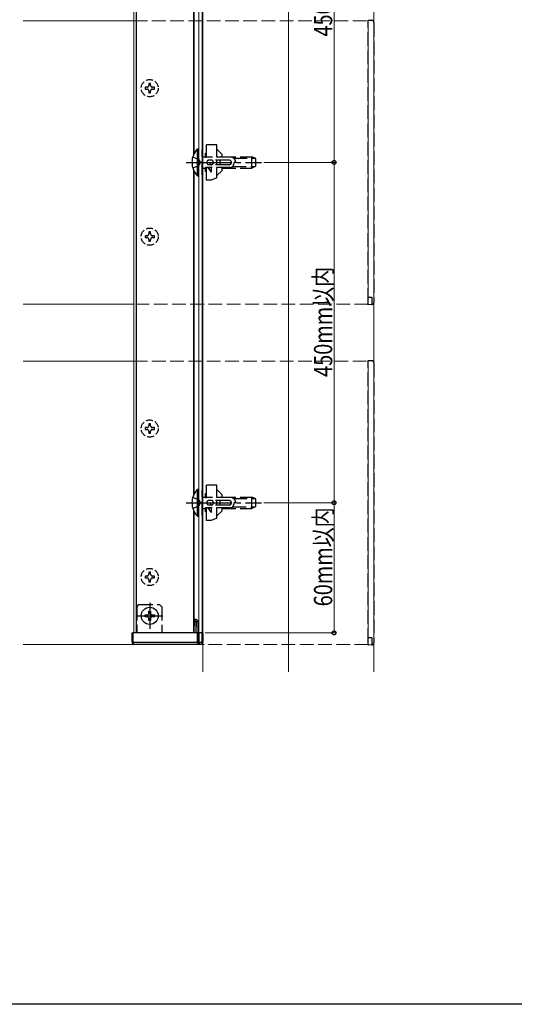
# Model space of a CAD drawing. Extents: x 0 to 2062, y 0 to 3206.
# Drawn here: x 1323 to 1540, y 0 to 431 of the extents above; entities that cross this region are included whole.
import ezdxf

# ---------------------------------------------------------------- set-up
doc = ezdxf.new("R2010")
doc.units = 0
doc.linetypes.add('YCENTER_1', pattern=[13, 10, -1, 1, -1])
doc.linetypes.add('YHIDDEN_1', pattern=[4, 3, -1])
for name, color, linetype, lineweight in [('YKK_12', 2, 'CONTINUOUS', 13), ('YKK_13', 4, 'CONTINUOUS', 30), ('YKK_D', 6, 'CONTINUOUS', 13)]:
    doc.layers.add(name, color=color, linetype=linetype, lineweight=lineweight)
doc.layers.add('YKK_ZWAK', color=7, linetype='CONTINUOUS')
doc.styles.add('text-b', font='extslim2.shx', dxfattribs={"width": 0.8, "bigfont": 'extfont2.shx'})

msp = doc.modelspace()

# ---------------------------------------------------------------- linework, layer by layer
at = {"layer": 'YKK_12', "ltscale": 2}
for p, q in [((1441.3, 716.39), (1441.3, 145.54)), ((1403.8, 669.64), (1403.8, 145.54)), ((1478.8, 145.54), (1478.8, 669.64)), ((1373.5, 574.57), (1373.5, 162.57)), ((1374.5, 574.57), (1374.5, 162.57)), ((1374.75, 574.57), (1374.75, 162.57)), ((1402, 574.57), (1402, 162.57)), ((1403.5, 574.57), (1403.5, 162.57)), ((1399.75, 514.14), (1399.75, 372.01)), ((1400, 513.64), (1400, 372.5)), ((1325, 430.57), (1373.5, 430.57)), ((1399.75, 365.14), (1399.75, 223.01)), ((1400, 364.64), (1400, 223.5)), ((1373.5, 306.57), (1325, 306.57)), ((1325, 281.57), (1373.5, 281.57)), ((1399.75, 216.14), (1399.75, 162.57)), ((1400, 215.64), (1400, 162.57)), ((1403.8, 157.57), (1325, 157.57))]:
    msp.add_line(p, q, dxfattribs=at)
at = {"layer": 'YKK_12', "linetype": 'YHIDDEN_1', "ltscale": 2}
for p, q in [((1373.5, 430.57), (1476.3, 430.57)), ((1476.3, 430.57), (1476.3, 306.57)), ((1476.3, 306.57), (1373.5, 306.57)), ((1373.5, 281.57), (1476.3, 281.57)), ((1476.3, 281.57), (1476.3, 157.57)), ((1476.3, 157.57), (1403.8, 157.57))]:
    msp.add_line(p, q, dxfattribs=at)
at = {"layer": 'YKK_13', "linetype": 'YHIDDEN_1', "ltscale": 2}
for p, q in [((1476.3, 429.57), (1476.3, 430.87)), ((1476.3, 430.87), (1477.86, 430.78)), ((1476.3, 307.57), (1476.3, 429.57)), ((1478.8, 429.78), (1478.8, 429.48)), ((1478.8, 429.48), (1478.8, 307.67)), ((1379.27, 401.48), (1378.45, 401.48)), ((1378.45, 401.48), (1378.45, 400.66)), ((1380.91, 403.12), (1380.09, 403.12)), ((1380.09, 403.12), (1380.09, 402.3)), ((1380.91, 402.3), (1380.91, 403.12)), ((1382.55, 401.48), (1381.73, 401.48)), ((1382.55, 400.66), (1382.55, 401.48)), ((1378.45, 400.66), (1379.27, 400.66)), ((1380.09, 399.84), (1380.09, 399.02)), ((1380.09, 399.02), (1380.91, 399.02)), ((1380.91, 399.02), (1380.91, 399.84)), ((1381.73, 400.66), (1382.55, 400.66)), ((1409.9, 376.32), (1405.4, 376.32)), ((1405.4, 370.9), (1405.4, 376.32)), ((1409.9, 370.82), (1409.9, 376.32)), ((1399.39, 371.07), (1402.16, 369.72)), ((1403.5, 363.07), (1403.5, 374.07)), ((1403.5, 374.07), (1403.8, 374.07)), ((1403.8, 370.82), (1403.5, 370.82)), ((1403.8, 370.82), (1403.8, 374.07)), ((1403.8, 371.07), (1404.9, 371.07)), ((1404.9, 370.82), (1404.9, 372.57)), ((1404.9, 372.57), (1405.4, 372.57)), ((1404.9, 370.9), (1405.4, 370.9)), ((1415.95, 370.82), (1404.9, 370.82)), ((1412.2, 372.08), (1409.9, 374.32)), ((1412.2, 371.07), (1412.2, 372.08)), ((1412.2, 371.07), (1425.3, 371.07)), ((1425.3, 366.07), (1425.3, 371.07)), ((1427, 370.27), (1425.3, 371.07)), ((1399.39, 366.07), (1402.16, 367.43)), ((1402.16, 369.72), (1402.77, 368.57)), ((1402.16, 367.43), (1402.77, 368.57)), ((1415.3, 369.57), (1406.5, 369.57)), ((1415.3, 367.57), (1406.5, 367.57)), ((1409.9, 367.57), (1409.9, 369.57)), ((1416.82, 366.73), (1426.69, 366.73)), ((1417.23, 370.42), (1426.69, 370.42)), ((1417.3, 368.57), (1417.3, 367.82)), ((1418.2, 368.57), (1417.3, 368.57)), ((1427, 366.87), (1425.3, 366.07)), ((1427, 366.87), (1427, 370.27)), ((1403.8, 366.32), (1403.5, 366.32)), ((1403.5, 363.07), (1403.8, 363.07)), ((1403.8, 363.07), (1403.8, 366.32)), ((1403.8, 366.07), (1404.9, 366.07)), ((1415.8, 366.32), (1404.9, 366.32)), ((1404.9, 364.57), (1404.9, 366.32)), ((1404.9, 366.24), (1405.4, 366.24)), ((1405.4, 364.57), (1404.9, 364.57)), ((1405.4, 360.82), (1405.4, 366.24)), ((1406.15, 366.32), (1407.65, 366.32)), ((1407.65, 364.32), (1406.15, 366.32)), ((1407.65, 364.32), (1407.65, 366.32)), ((1409.9, 361.82), (1409.9, 366.32)), ((1412.2, 365.06), (1409.9, 362.82)), ((1412.2, 365.06), (1412.2, 366.07)), ((1412.2, 366.07), (1425.3, 366.07)), ((1407.4, 360.82), (1405.4, 360.82)), ((1409.9, 361.82), (1407.4, 360.82)), ((1379.27, 336.48), (1378.45, 336.48)), ((1378.45, 336.48), (1378.45, 335.66)), ((1380.91, 338.12), (1380.09, 338.12)), ((1380.09, 338.12), (1380.09, 337.3)), ((1380.91, 337.3), (1380.91, 338.12)), ((1382.55, 336.48), (1381.73, 336.48)), ((1382.55, 335.66), (1382.55, 336.48)), ((1378.45, 335.66), (1379.27, 335.66)), ((1380.09, 334.84), (1380.09, 334.02)), ((1380.09, 334.02), (1380.91, 334.02)), ((1380.91, 334.02), (1380.91, 334.84)), ((1381.73, 335.66), (1382.55, 335.66)), ((1476.3, 309.52), (1477.8, 309.52)), ((1476.3, 306.27), (1476.3, 307.57)), ((1477.86, 306.37), (1476.3, 306.27)), ((1477.8, 309.52), (1477.8, 306.36)), ((1478.8, 307.67), (1478.8, 307.37)), ((1476.3, 280.57), (1476.3, 281.87)), ((1476.3, 281.87), (1477.86, 281.78)), ((1476.3, 158.57), (1476.3, 280.57)), ((1478.8, 280.78), (1478.8, 280.48)), ((1478.8, 280.48), (1478.8, 158.67)), ((1379.27, 252.48), (1378.45, 252.48)), ((1378.45, 252.48), (1378.45, 251.66)), ((1378.45, 251.66), (1379.27, 251.66)), ((1380.91, 254.12), (1380.09, 254.12)), ((1380.09, 254.12), (1380.09, 253.3)), ((1380.09, 250.84), (1380.09, 250.02)), ((1380.09, 250.02), (1380.91, 250.02)), ((1380.91, 253.3), (1380.91, 254.12)), ((1380.91, 250.02), (1380.91, 250.84)), ((1382.55, 252.48), (1381.73, 252.48)), ((1381.73, 251.66), (1382.55, 251.66)), ((1382.55, 251.66), (1382.55, 252.48)), ((1403.5, 214.07), (1403.5, 225.07)), ((1403.5, 225.07), (1403.8, 225.07)), ((1403.8, 221.82), (1403.8, 225.07)), ((1409.9, 227.32), (1405.4, 227.32)), ((1405.4, 221.9), (1405.4, 227.32)), ((1409.9, 221.82), (1409.9, 227.32)), ((1412.2, 223.08), (1409.9, 225.32)), ((1399.39, 222.07), (1402.16, 220.72)), ((1402.16, 220.72), (1402.77, 219.57)), ((1403.8, 221.82), (1403.5, 221.82)), ((1403.8, 222.07), (1404.9, 222.07)), ((1404.9, 221.82), (1404.9, 223.57)), ((1404.9, 223.57), (1405.4, 223.57)), ((1404.9, 221.9), (1405.4, 221.9)), ((1415.95, 221.82), (1404.9, 221.82)), ((1415.3, 220.57), (1406.5, 220.57)), ((1409.9, 218.57), (1409.9, 220.57)), ((1412.2, 222.07), (1412.2, 223.08)), ((1412.2, 222.07), (1425.3, 222.07)), ((1417.23, 221.42), (1426.69, 221.42)), ((1425.3, 217.07), (1425.3, 222.07)), ((1427, 221.27), (1425.3, 222.07)), ((1427, 217.87), (1427, 221.27)), ((1399.39, 217.07), (1402.16, 218.43)), ((1402.16, 218.43), (1402.77, 219.57)), ((1403.8, 217.32), (1403.5, 217.32)), ((1403.8, 214.07), (1403.8, 217.32)), ((1403.8, 217.07), (1404.9, 217.07)), ((1415.8, 217.32), (1404.9, 217.32)), ((1404.9, 215.57), (1404.9, 217.32)), ((1404.9, 217.24), (1405.4, 217.24)), ((1405.4, 215.57), (1404.9, 215.57)), ((1405.4, 211.82), (1405.4, 217.24)), ((1406.15, 217.32), (1407.65, 217.32)), ((1407.65, 215.32), (1406.15, 217.32)), ((1415.3, 218.57), (1406.5, 218.57)), ((1407.65, 215.32), (1407.65, 217.32)), ((1409.9, 212.82), (1409.9, 217.32)), ((1412.2, 216.06), (1409.9, 213.82)), ((1412.2, 216.06), (1412.2, 217.07)), ((1412.2, 217.07), (1425.3, 217.07)), ((1416.82, 217.73), (1426.69, 217.73)), ((1417.3, 219.57), (1417.3, 218.82)), ((1418.2, 219.57), (1417.3, 219.57)), ((1427, 217.87), (1425.3, 217.07)), ((1403.5, 214.07), (1403.8, 214.07)), ((1407.4, 211.82), (1405.4, 211.82)), ((1409.9, 212.82), (1407.4, 211.82)), ((1379.27, 187.48), (1378.45, 187.48)), ((1378.45, 187.48), (1378.45, 186.66)), ((1378.45, 186.66), (1379.27, 186.66)), ((1380.91, 189.12), (1380.09, 189.12)), ((1380.09, 189.12), (1380.09, 188.3)), ((1380.09, 185.84), (1380.09, 185.02)), ((1380.91, 188.3), (1380.91, 189.12)), ((1380.91, 185.02), (1380.91, 185.84)), ((1382.55, 187.48), (1381.73, 187.48)), ((1381.73, 186.66), (1382.55, 186.66)), ((1382.55, 186.66), (1382.55, 187.48)), ((1380.09, 185.02), (1380.91, 185.02)), ((1374.8, 174.07), (1375.8, 175.07)), ((1374.8, 174.07), (1374.8, 162.57)), ((1375.8, 175.07), (1384.8, 175.07)), ((1384.8, 175.07), (1385.8, 174.07)), ((1385.8, 174.07), (1385.8, 162.57)), ((1400.05, 162.57), (1400.1, 168.57)), ((1400.13, 168.57), (1401.05, 168.57)), ((1401.05, 168.57), (1401.34, 167.98)), ((1400.79, 167.57), (1400.75, 162.57)), ((1400.79, 167.57), (1400.85, 167.57)), ((1400.85, 162.57), (1400.85, 167.57)), ((1401.34, 167.98), (1401.55, 167.57)), ((1401.55, 167.57), (1401.55, 162.57)), ((1476.3, 160.52), (1477.8, 160.52)), ((1477.8, 160.52), (1477.8, 157.36)), ((1476.3, 157.27), (1476.3, 158.57)), ((1477.86, 157.37), (1476.3, 157.27)), ((1478.8, 158.67), (1478.8, 158.37))]:
    msp.add_line(p, q, dxfattribs=at)
at = {"layer": 'YKK_13', "linetype": 'Continuous', "ltscale": 2}
for p, q in [((1401.49, 362.67), (1401.49, 374.47)), ((1401.49, 374.47), (1402, 374.47)), ((1402, 362.67), (1402, 374.47)), ((1401.49, 362.67), (1402, 362.67)), ((1401.49, 213.67), (1401.49, 225.47)), ((1401.49, 225.47), (1402, 225.47)), ((1402, 213.67), (1402, 225.47)), ((1401.49, 213.67), (1402, 213.67)), ((1378.45, 169.66), (1378.45, 170.48)), ((1378.45, 170.48), (1379.27, 170.48)), ((1379.27, 169.66), (1378.45, 169.66)), ((1380.09, 171.3), (1380.09, 172.12)), ((1380.09, 172.12), (1380.91, 172.12)), ((1380.09, 168.02), (1380.09, 168.84)), ((1380.91, 172.12), (1380.91, 171.3)), ((1380.91, 168.84), (1380.91, 168.02)), ((1381.73, 170.48), (1382.55, 170.48)), ((1382.55, 169.66), (1381.73, 169.66)), ((1382.55, 170.48), (1382.55, 169.66)), ((1380.91, 168.02), (1380.09, 168.02))]:
    msp.add_line(p, q, dxfattribs=at)
at = {"layer": 'YKK_13', "linetype": 'YCENTER_1', "ltscale": 2}
for p, q in [((1396.5, 368.57), (1429.5, 368.57)), ((1396.5, 219.57), (1429.5, 219.57)), ((1380.5, 175.82), (1380.5, 164.32)), ((1374.75, 170.07), (1386.25, 170.07))]:
    msp.add_line(p, q, dxfattribs=at)
at = {"layer": 'YKK_13', "ltscale": 2}
for p, q in [((1400.1, 168.57), (1400.13, 168.57)), ((1372.76, 158.58), (1372.8, 162.57)), ((1372.8, 162.57), (1373.1, 162.57)), ((1373.1, 162.57), (1373.06, 158.58)), ((1401.5, 162.57), (1373.1, 162.57)), ((1401.46, 158.58), (1401.5, 162.57)), ((1401.5, 162.57), (1401.8, 162.57)), ((1401.76, 158.58), (1401.8, 162.57)), ((1401.8, 162.57), (1402.1, 162.57)), ((1402.1, 162.57), (1402.06, 158.58)), ((1403.5, 162.57), (1402.1, 162.57)), ((1403.53, 158.58), (1403.5, 162.57)), ((1403.5, 162.57), (1403.8, 162.57)), ((1403.8, 162.57), (1403.83, 158.58)), ((1373.06, 158.58), (1401.46, 158.58)), ((1401.46, 157.57), (1373.76, 157.57)), ((1401.46, 158.58), (1401.46, 157.57)), ((1402.76, 157.57), (1401.46, 157.57)), ((1402.06, 158.58), (1403.53, 158.58)), ((1402.83, 157.57), (1402.76, 157.57))]:
    msp.add_line(p, q, dxfattribs=at)
at = {"layer": 'YKK_13', "linetype": 'YHIDDEN_1'}
for centre in [(1380.5, 401.07), (1380.5, 336.07), (1380.5, 252.07), (1380.5, 187.07)]:
    msp.add_circle(centre, 3.75, dxfattribs=at)
at = {"layer": 'YKK_13', "linetype": 'Continuous'}
msp.add_circle((1380.5, 170.07), 3.75, dxfattribs=at)
at = {"layer": 'YKK_13', "linetype": 'YHIDDEN_1'}
for centre, radius, start, end in [((1477.8, 429.78), 1, 0, 86.5), ((1379.27, 402.3), 0.82, 270, 0), ((1381.73, 402.3), 0.82, 180, 270), ((1379.27, 399.84), 0.82, 0, 90), ((1381.73, 399.84), 0.82, 90, 180), ((1414.82, 368.57), 3.63, 136.3972, 141.6335), ((1415.95, 368.57), 2.25, 0, 90), ((1406.5, 368.57), 1, 90, 270), ((1414.82, 368.57), 3.63, 163.9866, 196.0134), ((1415.3, 368.57), 1, 0, 90), ((1415.3, 368.57), 1, 270, 0), ((1415.8, 367.82), 1.5, 270, 0), ((1414.82, 368.57), 3.63, 218.3665, 223.6028), ((1379.27, 337.3), 0.82, 270, 0), ((1381.73, 337.3), 0.82, 180, 270), ((1379.27, 334.84), 0.82, 0, 90), ((1381.73, 334.84), 0.82, 90, 180), ((1477.8, 307.37), 1, 273.5, 0), ((1477.8, 280.78), 1, 0, 86.5), ((1379.27, 253.3), 0.82, 270, 0), ((1379.27, 250.84), 0.82, 0, 90), ((1381.73, 253.3), 0.82, 180, 270), ((1381.73, 250.84), 0.82, 90, 180), ((1406.5, 219.57), 1, 90, 270), ((1414.82, 219.57), 3.63, 163.9866, 196.0134), ((1414.82, 219.57), 3.63, 136.3972, 141.6335), ((1415.3, 219.57), 1, 0, 90), ((1415.95, 219.57), 2.25, 0, 90), ((1414.82, 219.57), 3.63, 218.3665, 223.6028), ((1415.3, 219.57), 1, 270, 0), ((1415.8, 218.82), 1.5, 270, 0), ((1379.27, 188.3), 0.82, 270, 0), ((1379.27, 185.84), 0.82, 0, 90), ((1381.73, 188.3), 0.82, 180, 270), ((1381.73, 185.84), 0.82, 90, 180), ((1477.8, 158.37), 1, 273.5, 0)]:
    msp.add_arc(centre, radius, start, end, dxfattribs=at)
at = {"layer": 'YKK_13', "linetype": 'Continuous'}
for centre, radius, start, end in [((1407.23, 368.57), 8.23, 134.2189, 225.7811), ((1407.23, 219.57), 8.23, 134.2189, 225.7811), ((1379.27, 171.3), 0.82, 270, 0), ((1379.27, 168.84), 0.82, 0, 90), ((1381.73, 171.3), 0.82, 180, 270), ((1381.73, 168.84), 0.82, 90, 180)]:
    msp.add_arc(centre, radius, start, end, dxfattribs=at)
at = {"layer": 'YKK_13'}
for centre, radius, start, end in [((1373.76, 158.57), 1, 179.5, 270), ((1372.91, 149.99), 8.6, 89.0002, 90.9998), ((1402.76, 158.57), 1, 179.5, 270), ((1401.91, 149.99), 8.6, 89.0002, 90.9998), ((1402.83, 158.57), 1, 270, 0.5), ((1403.68, 149.99), 8.6, 89.0002, 90.9998)]:
    msp.add_arc(centre, radius, start, end, dxfattribs=at)
at = {"layer": 'YKK_13', "linetype": 'YHIDDEN_1', "extrusion": (0, 0, -1)}
for centre in [(1407.65, 368.57), (1407.65, 219.57)]:
    msp.add_ellipse(centre, major_axis=(0, -1), ratio=0.75, dxfattribs=at)
at = {"layer": 'YKK_13', "linetype": 'YHIDDEN_1'}
for centre, major_axis, ratio, start_param, end_param in [((1400.8, 168.97), (-0.02, -1.4), 0.499968, 5.007958, 6.289003), ((1400.85, 168.97), (0, -1.4), 0.5, 0, 0.785398)]:
    msp.add_ellipse(centre, major_axis=major_axis, ratio=ratio, start_param=start_param, end_param=end_param, dxfattribs=at)
at = {"layer": 'YKK_13'}
for centre, major_axis, ratio, start_param, end_param in [((1373.76, 158.57), (0, -1), 0.7, 4.703662, 6.283185), ((1401.46, 158.57), (-0.3, -0.009), 0.029046, 3.140493, 4.711213), ((1402.76, 158.57), (0, -1), 0.7, 4.703662, 6.283185), ((1402.83, 158.57), (0, -1), 0.7, 0, 1.579523)]:
    msp.add_ellipse(centre, major_axis=major_axis, ratio=ratio, start_param=start_param, end_param=end_param, dxfattribs=at)
at = {"layer": 'YKK_D'}
for p, q in [((1461.3, 517.57), (1461.3, 368.57)), ((1430.5, 368.57), (1462.3, 368.57)), ((1430.5, 368.57), (1462.3, 368.57)), ((1461.3, 368.57), (1461.3, 219.57)), ((1430.5, 219.57), (1462.3, 219.57)), ((1430.5, 219.57), (1462.3, 219.57)), ((1461.3, 219.57), (1461.3, 162.57)), ((1404.8, 162.57), (1462.3, 162.57))]:
    msp.add_line(p, q, dxfattribs=at)
at = {"layer": 'YKK_D', "linetype": 'ByBlock', "lineweight": -2}
for centre in [(1461.3, 368.57), (1461.3, 368.57), (1461.3, 219.57), (1461.3, 219.57), (1461.3, 162.57)]:
    msp.add_circle(centre, 0.85, dxfattribs=at)
at = {"layer": 'YKK_ZWAK'}
msp.add_line((1980, 0), (0, 0), dxfattribs=at)

# ---------------------------------------------------------------- texts
at = {"layer": 'YKK_D', "style": 'text-b', "width": 0.8}
for s, p in [('450mm以内', (1460.5, 423.66)), ('450mm以内', (1460.5, 274.66)), ('60mm以内', (1460.5, 174.22))]:
    msp.add_text(s, height=8, rotation=90, dxfattribs=at).set_placement(p)

doc.saveas('drawing.dxf')
